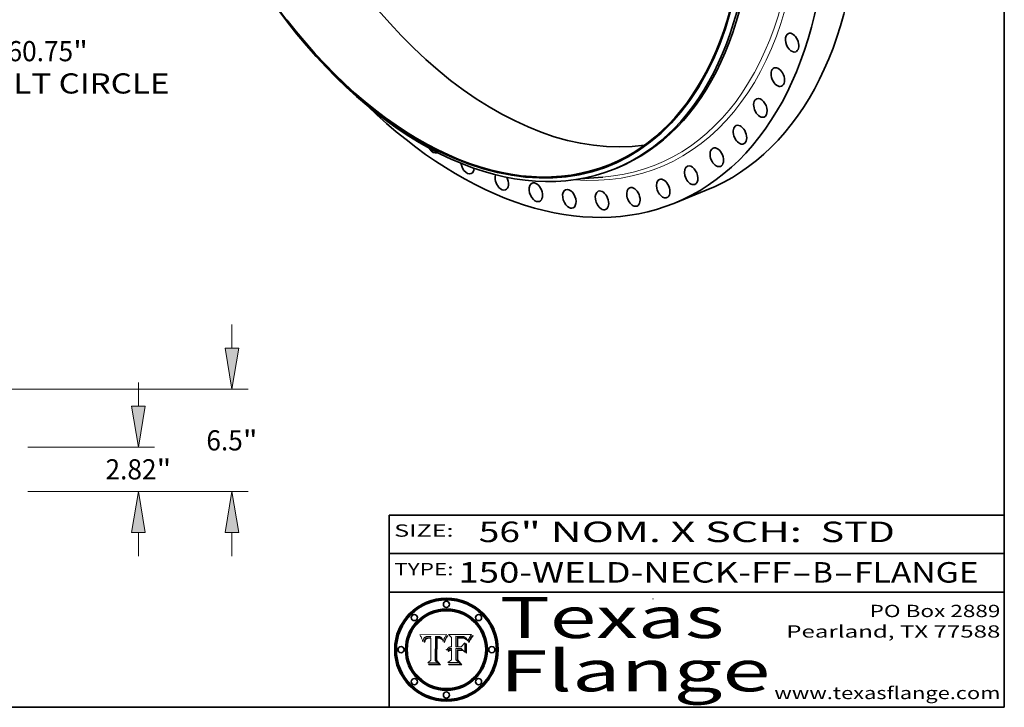
# Model space of a CAD drawing. Extents: x 0 to 10.8, y 0 to 8.2.
# Drawn here: x 5.9 to 10.8, y 0.2 to 3.6 of the extents above; entities that cross this region are included whole.
import ezdxf
from ezdxf.enums import TextEntityAlignment as Align

# ---------------------------------------------------------------- set-up
doc = ezdxf.new("R2010")
doc.units = 0
doc.header["$MEASUREMENT"] = 0
doc.layers.get('0').update_dxf_attribs({"lineweight": 13})
doc.layers.add('1', color=7, linetype='Continuous', lineweight=13)
doc.styles.get("Standard").update_dxf_attribs({"font": 'isocp.shx'})

# ---------------------------------------------------------------- blocks, each defined once
blk = doc.blocks.new('BLOCK1')
at = {"color": 7, "lineweight": 13, "ltscale": 0.03937}
for s, p, p2 in [('150-WELD-NECK-FF', (8.08831, 0.858248), (9.71117, 0.858248)), ('B', (9.814218, 0.858248), (9.914218, 0.858248)), ('FLANGE', (10.017266, 0.858248), (10.624886, 0.858248)), ('-', (9.712694, 0.858248), (9.812694, 0.858248)), ('-', (9.915742, 0.858248), (10.015742, 0.858248))]:
    blk.add_text(s, height=0.1, dxfattribs=at).set_placement(p, p2, align=Align.FIT)
blk = doc.blocks.new('BLOCK2')
at = {"color": 7, "lineweight": 13, "ltscale": 0.03937}
for s, p, p2 in [('56', (8.187119, 1.055967), (8.388644, 1.055967)), ('" NOM. X SCH: ', (8.390168, 1.055967), (9.809979, 1.055967)), (' STD', (9.811503, 1.055967), (10.216075, 1.055967))]:
    blk.add_text(s, height=0.1, dxfattribs=at).set_placement(p, p2, align=Align.FIT)
blk = doc.blocks.new('BLOCK3')
at = {"color": 7, "lineweight": 13, "ltscale": 0.03937}
for s, p, p2 in [('PO Box 2889', (10.093103, 0.689966), (10.730818, 0.689966)), ('Pearland, TX 77588', (9.686702, 0.589966), (10.730818, 0.589966)), ('www.texasflange.com', (9.628644, 0.289966), (10.730818, 0.289966))]:
    blk.add_text(s, height=0.06, dxfattribs=at).set_placement(p, p2, align=Align.FIT)
blk = doc.blocks.new('BLOCK4')
at = {"color": 7, "lineweight": 13, "ltscale": 0.03937}
for s, p, p2 in [('Texas', (8.289209, 0.587871), (9.383692, 0.587871)), ('Flange', (8.289209, 0.327871), (9.608945, 0.327871))]:
    blk.add_text(s, height=0.2, dxfattribs=at).set_placement(p, p2, align=Align.FIT)
blk = doc.blocks.new('BLOCK5')
at = {"color": 7, "lineweight": 5, "ltscale": 0.00324}
blk.add_line((8.029831, 0.605292), (7.900255, 0.604209), dxfattribs=at)
at = {"color": 7, "lineweight": 5, "ltscale": 0.000103}
blk.add_line((7.900255, 0.604209), (7.902151, 0.600546), dxfattribs=at)
at = {"color": 7, "lineweight": 5, "ltscale": 0.0001}
blk.add_line((7.902151, 0.600546), (7.903945, 0.596951), dxfattribs=at)
at = {"color": 7, "lineweight": 5, "ltscale": 9.8e-05}
blk.add_line((7.903945, 0.596951), (7.905638, 0.593424), dxfattribs=at)
at = {"color": 7, "lineweight": 5, "ltscale": 9.5e-05}
for p, q in [((7.905638, 0.593424), (7.907229, 0.589967)), ((7.913659, 0.573722), (7.915938, 0.570681))]:
    blk.add_line(p, q, dxfattribs=at)
at = {"color": 7, "lineweight": 5, "ltscale": 9.3e-05}
blk.add_line((7.907229, 0.589967), (7.908719, 0.58658), dxfattribs=at)
at = {"color": 7, "lineweight": 5, "ltscale": 9e-05}
blk.add_line((7.908719, 0.58658), (7.910106, 0.583262), dxfattribs=at)
at = {"color": 7, "lineweight": 5, "ltscale": 8.7e-05}
blk.add_line((7.910106, 0.583262), (7.911392, 0.580013), dxfattribs=at)
at = {"color": 7, "lineweight": 5, "ltscale": 8.5e-05}
blk.add_line((7.911392, 0.580013), (7.912577, 0.576833), dxfattribs=at)
at = {"color": 7, "lineweight": 5, "ltscale": 8.2e-05}
blk.add_line((7.912577, 0.576833), (7.913659, 0.573722), dxfattribs=at)
at = {"color": 7, "lineweight": 5, "ltscale": 5.9e-05}
for p, q in [((7.916418, 0.575775), (7.916824, 0.578087)), ((8.011163, 0.578771), (8.011871, 0.576531))]:
    blk.add_line(p, q, dxfattribs=at)
at = {"color": 7, "lineweight": 5, "ltscale": 5.5e-05}
for p, q in [((7.916824, 0.578087), (7.917339, 0.580242)), ((7.951177, 0.595142), (7.953361, 0.594908)), ((7.988236, 0.595943), (7.990431, 0.595799)), ((7.922543, 0.574013), (7.922096, 0.571866))]:
    blk.add_line(p, q, dxfattribs=at)
at = {"color": 7, "lineweight": 5, "ltscale": 5.2e-05}
for p, q in [((7.917339, 0.580242), (7.917966, 0.58224)), ((7.990431, 0.595799), (7.992506, 0.595562)), ((8.014802, 0.574562), (8.015467, 0.576534)), ((7.923073, 0.576006), (7.922543, 0.574013))]:
    blk.add_line(p, q, dxfattribs=at)
at = {"color": 7, "lineweight": 5, "ltscale": 5e-05}
for p, q in [((7.917966, 0.58224), (7.918703, 0.584081)), ((7.938912, 0.589269), (7.936934, 0.588921)), ((7.94287, 0.595557), (7.944881, 0.595532)), ((8.008726, 0.584579), (8.009591, 0.582795))]:
    blk.add_line(p, q, dxfattribs=at)
at = {"color": 7, "lineweight": 5, "ltscale": 4.7e-05}
for p, q in [((7.918703, 0.584081), (7.919549, 0.585767)), ((7.936934, 0.588921), (7.935095, 0.588473)), ((7.994457, 0.595229), (7.996287, 0.5948)), ((8.007806, 0.586212), (8.008726, 0.584579)), ((8.01683, 0.580272), (8.017528, 0.582038))]:
    blk.add_line(p, q, dxfattribs=at)
at = {"color": 7, "lineweight": 5, "ltscale": 4.5e-05}
for p, q in [((7.919549, 0.585767), (7.920506, 0.587294)), ((7.935095, 0.588473), (7.933397, 0.587925)), ((7.937799, 0.586203), (7.939577, 0.586511)), ((7.996287, 0.5948), (7.997995, 0.594276)), ((7.92513, 0.573132), (7.925573, 0.574872))]:
    blk.add_line(p, q, dxfattribs=at)
at = {"color": 7, "lineweight": 5, "ltscale": 4.3e-05}
for p, q in [((7.920506, 0.587294), (7.921574, 0.588665)), ((7.92516, 0.581064), (7.924381, 0.579533)), ((7.997995, 0.594276), (7.99958, 0.593658)), ((8.018954, 0.58536), (8.019684, 0.586917))]:
    blk.add_line(p, q, dxfattribs=at)
at = {"color": 7, "lineweight": 5, "ltscale": 4.2e-05}
for p, q in [((7.921574, 0.588665), (7.922751, 0.58988)), ((7.922751, 0.58988), (7.924063, 0.590958)), ((7.925573, 0.574872), (7.926092, 0.57648)), ((7.933397, 0.587925), (7.931839, 0.587279)), ((7.936151, 0.585809), (7.937799, 0.586203)), ((8.00581, 0.589025), (8.006836, 0.587694)), ((8.019684, 0.586917), (8.020426, 0.588405))]:
    blk.add_line(p, q, dxfattribs=at)
at = {"color": 7, "lineweight": 5, "ltscale": 4.8e-05}
for p, q in [((7.923684, 0.577847), (7.923073, 0.576006)), ((7.927152, 0.592775), (7.92893, 0.593513)), ((7.939577, 0.586511), (7.941484, 0.58673)), ((7.924766, 0.571259), (7.92513, 0.573132))]:
    blk.add_line(p, q, dxfattribs=at)
at = {"color": 7, "lineweight": 5, "ltscale": 4.6e-05}
for p, q in [((7.924381, 0.579533), (7.923684, 0.577847)), ((7.92553, 0.591923), (7.927152, 0.592775)), ((8.017528, 0.582038), (8.018235, 0.583734))]:
    blk.add_line(p, q, dxfattribs=at)
at = {"color": 7, "lineweight": 5, "ltscale": 4.4e-05}
for p, q in [((7.924063, 0.590958), (7.92553, 0.591923)), ((8.006836, 0.587694), (8.007806, 0.586212)), ((8.018235, 0.583734), (8.018954, 0.58536)), ((8.029019, 0.60375), (8.029831, 0.605292))]:
    blk.add_line(p, q, dxfattribs=at)
at = {"color": 7, "lineweight": 5, "ltscale": 4.1e-05}
for p, q in [((7.926023, 0.582444), (7.92516, 0.581064)), ((7.99958, 0.593658), (8.001043, 0.592944))]:
    blk.add_line(p, q, dxfattribs=at)
at = {"color": 7, "lineweight": 5, "ltscale": 3.9e-05}
for p, q in [((7.926968, 0.58367), (7.926023, 0.582444)), ((8.001043, 0.592944), (8.002384, 0.592136))]:
    blk.add_line(p, q, dxfattribs=at)
at = {"color": 7, "lineweight": 5, "ltscale": 7.7e-05}
blk.add_line((7.926092, 0.57648), (7.92736, 0.579297), dxfattribs=at)
at = {"color": 7, "lineweight": 5, "ltscale": 7.4e-05}
blk.add_line((7.929138, 0.585687), (7.926968, 0.58367), dxfattribs=at)
at = {"color": 7, "lineweight": 5, "ltscale": 6.9e-05}
for p, q in [((7.92736, 0.579297), (7.928935, 0.581582)), ((7.930843, 0.583356), (7.93324, 0.584759))]:
    blk.add_line(p, q, dxfattribs=at)
at = {"color": 7, "lineweight": 5, "ltscale": 5.1e-05}
for p, q in [((7.92893, 0.593513), (7.930864, 0.594138)), ((7.941484, 0.58673), (7.943519, 0.58686)), ((7.944881, 0.595532), (7.946936, 0.595454)), ((8.015467, 0.576534), (8.016143, 0.578438)), ((7.924478, 0.569252), (7.924766, 0.571259))]:
    blk.add_line(p, q, dxfattribs=at)
at = {"color": 7, "lineweight": 5, "ltscale": 6.5e-05}
blk.add_line((7.928935, 0.581582), (7.930843, 0.583356), dxfattribs=at)
at = {"color": 7, "lineweight": 5, "ltscale": 3.8e-05}
for p, q in [((7.930418, 0.586532), (7.929138, 0.585687)), ((7.93324, 0.584759), (7.93463, 0.585327)), ((8.002384, 0.592136), (8.003601, 0.591231)), ((8.003601, 0.591231), (8.004733, 0.590204))]:
    blk.add_line(p, q, dxfattribs=at)
at = {"color": 7, "lineweight": 5, "ltscale": 4e-05}
for p, q in [((7.931839, 0.587279), (7.930418, 0.586532)), ((7.93463, 0.585327), (7.936151, 0.585809)), ((8.004733, 0.590204), (8.00581, 0.589025)), ((8.020426, 0.588405), (8.021177, 0.589826))]:
    blk.add_line(p, q, dxfattribs=at)
at = {"color": 7, "lineweight": 5, "ltscale": 5.4e-05}
for p, q in [((7.930864, 0.594138), (7.932953, 0.594648)), ((7.943519, 0.58686), (7.945682, 0.586905)), ((7.949034, 0.595323), (7.951177, 0.595142)), ((7.924266, 0.567111), (7.924478, 0.569252)), ((8.014147, 0.572519), (8.014802, 0.574562))]:
    blk.add_line(p, q, dxfattribs=at)
at = {"color": 7, "lineweight": 5, "ltscale": 5.7e-05}
for p, q in [((7.932953, 0.594648), (7.9352, 0.595046)), ((7.943286, 0.589667), (7.941029, 0.589518)), ((8.012525, 0.574142), (8.014147, 0.572519))]:
    blk.add_line(p, q, dxfattribs=at)
at = {"color": 7, "lineweight": 5, "ltscale": 6e-05}
for p, q in [((7.9352, 0.595046), (7.9376, 0.595331)), ((7.945682, 0.589716), (7.943286, 0.589667))]:
    blk.add_line(p, q, dxfattribs=at)
at = {"color": 7, "lineweight": 5, "ltscale": 6.4e-05}
blk.add_line((7.9376, 0.595331), (7.940158, 0.5955), dxfattribs=at)
at = {"color": 7, "lineweight": 5, "ltscale": 5.3e-05}
for p, q in [((7.941029, 0.589518), (7.938912, 0.589269)), ((7.946936, 0.595454), (7.949034, 0.595323)), ((8.009591, 0.582795), (8.010404, 0.580859))]:
    blk.add_line(p, q, dxfattribs=at)
at = {"color": 7, "lineweight": 5, "ltscale": 6.8e-05}
blk.add_line((7.940158, 0.5955), (7.94287, 0.595557), dxfattribs=at)
at = {"color": 7, "lineweight": 5, "ltscale": 0.000162}
blk.add_line((7.952171, 0.589608), (7.945682, 0.589716), dxfattribs=at)
at = {"color": 7, "lineweight": 5, "ltscale": 0.000192}
blk.add_line((7.945682, 0.586905), (7.953361, 0.586796), dxfattribs=at)
at = {"color": 7, "lineweight": 5, "ltscale": 0.000136}
blk.add_line((7.953361, 0.594908), (7.952171, 0.589608), dxfattribs=at)
at = {"color": 7, "lineweight": 5, "ltscale": 0.00269}
blk.add_line((7.953361, 0.586796), (7.953361, 0.479178), dxfattribs=at)
at = {"color": 7, "lineweight": 5, "ltscale": 0.002931}
blk.add_line((7.974885, 0.478313), (7.976183, 0.595557), dxfattribs=at)
at = {"color": 7, "lineweight": 5, "ltscale": 4.9e-05}
for p, q in [((7.976183, 0.595557), (7.97813, 0.595713)), ((7.97813, 0.595713), (7.980077, 0.595835)), ((7.980077, 0.595835), (7.982024, 0.59592)), ((7.982024, 0.59592), (7.983971, 0.595973)), ((7.983971, 0.595973), (7.985918, 0.595991)), ((7.992506, 0.595562), (7.994457, 0.595229)), ((8.016143, 0.578438), (8.01683, 0.580272))]:
    blk.add_line(p, q, dxfattribs=at)
at = {"color": 7, "lineweight": 5, "ltscale": 5.8e-05}
for p, q in [((7.985918, 0.595991), (7.988236, 0.595943)), ((7.922096, 0.571866), (7.921734, 0.569565))]:
    blk.add_line(p, q, dxfattribs=at)
at = {"color": 7, "lineweight": 5, "ltscale": 5.6e-05}
blk.add_line((8.010404, 0.580859), (8.011163, 0.578771), dxfattribs=at)
at = {"color": 7, "lineweight": 5, "ltscale": 6.2e-05}
for p, q in [((8.011871, 0.576531), (8.012525, 0.574142)), ((7.916123, 0.573306), (7.916418, 0.575775)), ((7.921734, 0.569565), (7.921454, 0.567111))]:
    blk.add_line(p, q, dxfattribs=at)
at = {"color": 7, "lineweight": 5, "ltscale": 0.0004}
blk.add_line((8.021177, 0.589826), (8.029019, 0.60375), dxfattribs=at)
at = {"color": 7, "lineweight": 5, "ltscale": 6.6e-05}
blk.add_line((7.915938, 0.570681), (7.916123, 0.573306), dxfattribs=at)
at = {"color": 7, "lineweight": 5, "ltscale": 7e-05}
blk.add_line((7.921454, 0.567111), (7.924266, 0.567111), dxfattribs=at)
at = {"color": 7, "lineweight": 5, "ltscale": 0.000493}
blk.add_line((7.953361, 0.479178), (7.93822, 0.466523), dxfattribs=at)
at = {"color": 7, "lineweight": 5, "ltscale": 0.001236}
blk.add_line((7.93822, 0.466523), (7.987647, 0.466523), dxfattribs=at)
at = {"color": 7, "lineweight": 5, "ltscale": 0.000434}
blk.add_line((7.987647, 0.466523), (7.974885, 0.478313), dxfattribs=at)
blk = doc.blocks.new('BLOCK6')
at = {"color": 7, "lineweight": 5, "ltscale": 0.000505}
blk.add_line((8.03978, 0.605292), (8.054382, 0.591339), dxfattribs=at)
at = {"color": 7, "lineweight": 5, "ltscale": 0.002807}
blk.add_line((8.152051, 0.605292), (8.03978, 0.605292), dxfattribs=at)
at = {"color": 7, "lineweight": 5, "ltscale": 0.001141}
blk.add_line((8.054382, 0.591339), (8.054382, 0.545696), dxfattribs=at)
at = {"color": 7, "lineweight": 5, "ltscale": 0.001265}
blk.add_line((8.076014, 0.545696), (8.076014, 0.596315), dxfattribs=at)
at = {"color": 7, "lineweight": 5, "ltscale": 0.0001}
blk.add_line((8.076014, 0.596315), (8.080016, 0.596207), dxfattribs=at)
at = {"color": 7, "lineweight": 5, "ltscale": 0.000262}
blk.add_line((8.080016, 0.596207), (8.090507, 0.596099), dxfattribs=at)
at = {"color": 7, "lineweight": 5, "ltscale": 7.8e-05}
for p, q in [((8.085749, 0.590474), (8.082612, 0.590366)), ((8.117954, 0.587933), (8.115029, 0.588965))]:
    blk.add_line(p, q, dxfattribs=at)
at = {"color": 7, "lineweight": 5, "ltscale": 0.001117}
blk.add_line((8.082612, 0.590366), (8.082612, 0.545696), dxfattribs=at)
at = {"color": 7, "lineweight": 5, "ltscale": 6.7e-05}
for p, q in [((8.085316, 0.587445), (8.087994, 0.58764)), ((8.120915, 0.584246), (8.123219, 0.582873)), ((8.036938, 0.537626), (8.03538, 0.535451)), ((8.043013, 0.542615), (8.040755, 0.541208))]:
    blk.add_line(p, q, dxfattribs=at)
at = {"color": 7, "lineweight": 5, "ltscale": 0.001044}
blk.add_line((8.085316, 0.545696), (8.085316, 0.587445), dxfattribs=at)
at = {"color": 7, "lineweight": 5, "ltscale": 6.8e-05}
for p, q in [((8.088465, 0.590591), (8.085749, 0.590474)), ((8.122807, 0.58518), (8.120546, 0.586671))]:
    blk.add_line(p, q, dxfattribs=at)
at = {"color": 7, "lineweight": 5, "ltscale": 6.3e-05}
for p, q in [((8.087994, 0.58764), (8.090491, 0.587792)), ((8.09689, 0.587987), (8.099417, 0.587969)), ((8.126338, 0.581511), (8.124737, 0.583461)), ((8.127607, 0.579333), (8.126338, 0.581511))]:
    blk.add_line(p, q, dxfattribs=at)
at = {"color": 7, "lineweight": 5, "ltscale": 7e-05}
for p, q in [((8.091251, 0.590682), (8.088465, 0.590591)), ((8.130044, 0.580736), (8.131463, 0.578313))]:
    blk.add_line(p, q, dxfattribs=at)
at = {"color": 7, "lineweight": 5, "ltscale": 5.8e-05}
for p, q in [((8.090491, 0.587792), (8.092805, 0.5879)), ((8.110827, 0.595125), (8.113085, 0.594648)), ((8.134311, 0.572844), (8.135177, 0.575007))]:
    blk.add_line(p, q, dxfattribs=at)
at = {"color": 7, "lineweight": 5, "ltscale": 0.000154}
blk.add_line((8.090507, 0.596099), (8.096672, 0.596207), dxfattribs=at)
at = {"color": 7, "lineweight": 5, "ltscale": 7.1e-05}
for p, q in [((8.094107, 0.590747), (8.091251, 0.590682)), ((8.102909, 0.596033), (8.10574, 0.595817)), ((8.113329, 0.586844), (8.116087, 0.586202)), ((8.140617, 0.587735), (8.14189, 0.590261))]:
    blk.add_line(p, q, dxfattribs=at)
at = {"color": 7, "lineweight": 5, "ltscale": 5.3e-05}
for p, q in [((8.092805, 0.5879), (8.094938, 0.587964)), ((8.104068, 0.587826), (8.106191, 0.5877)), ((8.124398, 0.58835), (8.125804, 0.586758)), ((8.136889, 0.57926), (8.137697, 0.581201))]:
    blk.add_line(p, q, dxfattribs=at)
at = {"color": 7, "lineweight": 5, "ltscale": 7.3e-05}
blk.add_line((8.097032, 0.590786), (8.094107, 0.590747), dxfattribs=at)
at = {"color": 7, "lineweight": 5, "ltscale": 4.9e-05}
for p, q in [((8.094938, 0.587964), (8.09689, 0.587987)), ((8.122994, 0.589734), (8.124398, 0.58835)), ((8.137697, 0.581201), (8.138474, 0.583019)), ((8.148372, 0.600311), (8.149522, 0.601895)), ((8.038381, 0.532799), (8.04004, 0.533868)), ((8.047222, 0.536498), (8.049152, 0.536744)), ((8.052347, 0.531458), (8.050394, 0.531249))]:
    blk.add_line(p, q, dxfattribs=at)
at = {"color": 7, "lineweight": 5, "ltscale": 8e-05}
for p, q in [((8.096672, 0.596207), (8.099887, 0.596163)), ((8.054382, 0.545696), (8.051189, 0.545309))]:
    blk.add_line(p, q, dxfattribs=at)
at = {"color": 7, "lineweight": 5, "ltscale": 7.5e-05}
for p, q in [((8.100026, 0.590798), (8.097032, 0.590786)), ((8.131463, 0.578313), (8.132887, 0.575682))]:
    blk.add_line(p, q, dxfattribs=at)
at = {"color": 7, "lineweight": 5, "ltscale": 6e-05}
blk.add_line((8.099417, 0.587969), (8.101811, 0.587915), dxfattribs=at)
at = {"color": 7, "lineweight": 5, "ltscale": 7.6e-05}
for p, q in [((8.099887, 0.596163), (8.102909, 0.596033)), ((8.051189, 0.545309), (8.048231, 0.544665))]:
    blk.add_line(p, q, dxfattribs=at)
at = {"color": 7, "lineweight": 5, "ltscale": 0.000106}
blk.add_line((8.104273, 0.590684), (8.100026, 0.590798), dxfattribs=at)
at = {"color": 7, "lineweight": 5, "ltscale": 5.6e-05}
for p, q in [((8.101811, 0.587915), (8.104068, 0.587826)), ((8.136049, 0.577196), (8.136889, 0.57926))]:
    blk.add_line(p, q, dxfattribs=at)
at = {"color": 7, "lineweight": 5, "ltscale": 9.8e-05}
blk.add_line((8.108189, 0.59034), (8.104273, 0.590684), dxfattribs=at)
at = {"color": 7, "lineweight": 5, "ltscale": 6.6e-05}
for p, q in [((8.10574, 0.595817), (8.108379, 0.595514)), ((8.118538, 0.585356), (8.120915, 0.584246)), ((8.128628, 0.582951), (8.130044, 0.580736)), ((8.03873, 0.539544), (8.036938, 0.537626)), ((8.040755, 0.541208), (8.03873, 0.539544))]:
    blk.add_line(p, q, dxfattribs=at)
at = {"color": 7, "lineweight": 5, "ltscale": 5e-05}
for p, q in [((8.106191, 0.5877), (8.108179, 0.58754)), ((8.11515, 0.594086), (8.117024, 0.593438)), ((8.049152, 0.536744), (8.051138, 0.536826))]:
    blk.add_line(p, q, dxfattribs=at)
at = {"color": 7, "lineweight": 5, "ltscale": 4.7e-05}
for p, q in [((8.108179, 0.58754), (8.110031, 0.587343)), ((8.032967, 0.530337), (8.033725, 0.528606))]:
    blk.add_line(p, q, dxfattribs=at)
at = {"color": 7, "lineweight": 5, "ltscale": 9.1e-05}
blk.add_line((8.111775, 0.589767), (8.108189, 0.59034), dxfattribs=at)
at = {"color": 7, "lineweight": 5, "ltscale": 6.2e-05}
blk.add_line((8.108379, 0.595514), (8.110827, 0.595125), dxfattribs=at)
at = {"color": 7, "lineweight": 5, "ltscale": 4.3e-05}
for p, q in [((8.110031, 0.587343), (8.111747, 0.587112)), ((8.118707, 0.592701), (8.120198, 0.591881)), ((8.120198, 0.591881), (8.121594, 0.59091)), ((8.13922, 0.584714), (8.139935, 0.586286))]:
    blk.add_line(p, q, dxfattribs=at)
at = {"color": 7, "lineweight": 5, "ltscale": 4e-05}
for p, q in [((8.111747, 0.587112), (8.113329, 0.586844)), ((8.139935, 0.586286), (8.140617, 0.587735)), ((8.049571, 0.528042), (8.051134, 0.528356)), ((8.051134, 0.528356), (8.052737, 0.528543)), ((8.052773, 0.536748), (8.054382, 0.53661)), ((8.045129, 0.526349), (8.046567, 0.527039)), ((8.046567, 0.527039), (8.048048, 0.527603)), ((8.048048, 0.527603), (8.049571, 0.528042))]:
    blk.add_line(p, q, dxfattribs=at)
at = {"color": 7, "lineweight": 5, "ltscale": 8.4e-05}
blk.add_line((8.115029, 0.588965), (8.111775, 0.589767), dxfattribs=at)
at = {"color": 7, "lineweight": 5, "ltscale": 5.4e-05}
for p, q in [((8.113085, 0.594648), (8.11515, 0.594086)), ((8.150747, 0.603555), (8.152051, 0.605292)), ((8.033725, 0.528606), (8.035222, 0.530168))]:
    blk.add_line(p, q, dxfattribs=at)
at = {"color": 7, "lineweight": 5, "ltscale": 6.5e-05}
for p, q in [((8.116087, 0.586202), (8.118538, 0.585356)), ((8.124737, 0.583461), (8.122807, 0.58518))]:
    blk.add_line(p, q, dxfattribs=at)
at = {"color": 7, "lineweight": 5, "ltscale": 4.6e-05}
for p, q in [((8.117024, 0.593438), (8.118707, 0.592701)), ((8.121594, 0.59091), (8.122994, 0.589734)), ((8.138474, 0.583019), (8.13922, 0.584714)), ((8.1473, 0.598802), (8.148372, 0.600311)), ((8.048522, 0.530904), (8.046733, 0.53042)), ((8.039021, 0.52592), (8.037725, 0.524604))]:
    blk.add_line(p, q, dxfattribs=at)
at = {"color": 7, "lineweight": 5, "ltscale": 7.2e-05}
for p, q in [((8.120546, 0.586671), (8.117954, 0.587933)), ((8.125449, 0.581235), (8.127607, 0.579333)), ((8.034058, 0.533022), (8.032967, 0.530337)), ((8.048231, 0.544665), (8.045504, 0.543768))]:
    blk.add_line(p, q, dxfattribs=at)
at = {"color": 7, "lineweight": 5, "ltscale": 6.9e-05}
for p, q in [((8.123219, 0.582873), (8.125449, 0.581235)), ((8.143089, 0.592394), (8.144543, 0.594729)), ((8.03538, 0.535451), (8.034058, 0.533022)), ((8.045504, 0.543768), (8.043013, 0.542615))]:
    blk.add_line(p, q, dxfattribs=at)
at = {"color": 7, "lineweight": 5, "ltscale": 5.7e-05}
blk.add_line((8.125804, 0.586758), (8.127215, 0.584958), dxfattribs=at)
at = {"color": 7, "lineweight": 5, "ltscale": 6.1e-05}
for p, q in [((8.127215, 0.584958), (8.128628, 0.582951)), ((8.14189, 0.590261), (8.143089, 0.592394))]:
    blk.add_line(p, q, dxfattribs=at)
at = {"color": 7, "lineweight": 5, "ltscale": 5.9e-05}
blk.add_line((8.135177, 0.575007), (8.136049, 0.577196), dxfattribs=at)
at = {"color": 7, "lineweight": 5, "ltscale": 3.8e-05}
blk.add_line((8.144543, 0.594729), (8.145386, 0.596012), dxfattribs=at)
at = {"color": 7, "lineweight": 5, "ltscale": 4.1e-05}
for p, q in [((8.145386, 0.596012), (8.146304, 0.597369)), ((8.051138, 0.536826), (8.052773, 0.536748)), ((8.052737, 0.528543), (8.054382, 0.528606)), ((8.042372, 0.524592), (8.04373, 0.525533)), ((8.04373, 0.525533), (8.045129, 0.526349))]:
    blk.add_line(p, q, dxfattribs=at)
at = {"color": 7, "lineweight": 5, "ltscale": 4.4e-05}
for p, q in [((8.146304, 0.597369), (8.1473, 0.598802)), ((8.03978, 0.522333), (8.041057, 0.523526))]:
    blk.add_line(p, q, dxfattribs=at)
at = {"color": 7, "lineweight": 5, "ltscale": 5.2e-05}
for p, q in [((8.149522, 0.601895), (8.150747, 0.603555)), ((8.035222, 0.530168), (8.036774, 0.531566))]:
    blk.add_line(p, q, dxfattribs=at)
at = {"color": 7, "lineweight": 5, "ltscale": 5.1e-05}
for p, q in [((8.036774, 0.531566), (8.038381, 0.532799)), ((8.054382, 0.531527), (8.052347, 0.531458))]:
    blk.add_line(p, q, dxfattribs=at)
at = {"color": 7, "lineweight": 5, "ltscale": 4.8e-05}
for p, q in [((8.04004, 0.533868), (8.041754, 0.534771)), ((8.041754, 0.534771), (8.043522, 0.535512)), ((8.043522, 0.535512), (8.045345, 0.536087)), ((8.045345, 0.536087), (8.047222, 0.536498)), ((8.050394, 0.531249), (8.048522, 0.530904))]:
    blk.add_line(p, q, dxfattribs=at)
at = {"color": 7, "lineweight": 5, "ltscale": 4.5e-05}
for p, q in [((8.043403, 0.529035), (8.041859, 0.528135)), ((8.045027, 0.529796), (8.043403, 0.529035)), ((8.046733, 0.53042), (8.045027, 0.529796)), ((8.0404, 0.527097), (8.039021, 0.52592)), ((8.041859, 0.528135), (8.0404, 0.527097))]:
    blk.add_line(p, q, dxfattribs=at)
at = {"color": 7, "lineweight": 5, "ltscale": 0.000127}
blk.add_line((8.054382, 0.53661), (8.054382, 0.531527), dxfattribs=at)
at = {"color": 7, "lineweight": 5, "ltscale": 0.001163}
blk.add_line((8.054382, 0.528606), (8.054382, 0.482097), dxfattribs=at)
at = {"color": 7, "lineweight": 5, "ltscale": 0.000165}
blk.add_line((8.082612, 0.545696), (8.076014, 0.545696), dxfattribs=at)
at = {"color": 7, "lineweight": 5, "ltscale": 0.001363}
blk.add_line((8.076014, 0.482097), (8.076014, 0.53661), dxfattribs=at)
at = {"color": 7, "lineweight": 5, "ltscale": 0.000619}
blk.add_line((8.076014, 0.53661), (8.100782, 0.53661), dxfattribs=at)
at = {"color": 7, "lineweight": 5, "ltscale": 0.000408}
blk.add_line((8.101647, 0.545696), (8.085316, 0.545696), dxfattribs=at)
at = {"color": 7, "lineweight": 5, "ltscale": 0.000639}
blk.add_line((8.100782, 0.53661), (8.118953, 0.518655), dxfattribs=at)
at = {"color": 7, "lineweight": 5, "ltscale": 0.000629}
blk.add_line((8.118953, 0.563975), (8.101647, 0.545696), dxfattribs=at)
at = {"color": 7, "lineweight": 5, "ltscale": 0.001133}
blk.add_line((8.118953, 0.518655), (8.118953, 0.563975), dxfattribs=at)
at = {"color": 7, "lineweight": 5, "ltscale": 7.9e-05}
blk.add_line((8.132887, 0.575682), (8.134311, 0.572844), dxfattribs=at)
at = {"color": 7, "lineweight": 5, "ltscale": 0.000564}
blk.add_line((8.054382, 0.482097), (8.036753, 0.468038), dxfattribs=at)
at = {"color": 7, "lineweight": 5, "ltscale": 7.7e-05}
blk.add_line((8.037725, 0.524604), (8.03978, 0.522333), dxfattribs=at)
at = {"color": 7, "lineweight": 5, "ltscale": 4.2e-05}
blk.add_line((8.041057, 0.523526), (8.042372, 0.524592), dxfattribs=at)
at = {"color": 7, "lineweight": 5, "ltscale": 0.000493}
blk.add_line((8.089859, 0.468038), (8.076014, 0.482097), dxfattribs=at)
at = {"color": 7, "lineweight": 5, "ltscale": 0.001328}
blk.add_line((8.036753, 0.468038), (8.089859, 0.468038), dxfattribs=at)
blk = doc.blocks.new('BLOCK10')
at = {"color": 7, "lineweight": 13, "ltscale": 0.03937}
for s, p, p2 in [('60.75', (31.239742, -26.190637), (35.407986, -26.190637)), ('"', (35.407986, -26.190637), (36.348096, -26.190637)), ('BOLT CIRCLE', (28.655299, -28.241784), (41.526835, -28.241784))]:
    blk.add_text(s, height=1.281966, dxfattribs=at).set_placement(p, p2, align=Align.FIT)
blk = doc.blocks.new('BLOCK18')
at = {"color": 7, "lineweight": 13, "ltscale": 0.03937}
for p, q in [((39.553965, 5.424919), (39.553965, 6.922292)), ((32.525572, 2.82), (40.579536, 2.82)), ((32.525572, 0), (40.579536, 0)), ((39.553965, -4.102292), (39.553965, -2.604919))]:
    blk.add_line(p, q, dxfattribs=at)
for points in [[(39.119813, 5.424919), (39.553965, 2.82), (39.988117, 5.424919)], [(39.988117, -2.604919), (39.553965, 0), (39.119813, -2.604919)]]:
    blk.add_lwpolyline(points, close=True, dxfattribs=at)
for points in [[(39.119813, 5.424919), (39.553965, 2.82), (39.119813, 5.424919), (39.988117, 5.424919)], [(39.988117, -2.604919), (39.553965, 0), (39.988117, -2.604919), (39.119813, -2.604919)]]:
    blk.add_solid(points, dxfattribs=at)
for s, p, p2 in [('2.82', (37.462927, 0.769017), (40.704894, 0.769017)), ('"', (40.704894, 0.769017), (41.644998, 0.769017))]:
    blk.add_text(s, height=1.281966, dxfattribs=at).set_placement(p, p2, align=Align.FIT)
blk = doc.blocks.new('BLOCK19')
at = {"color": 7, "lineweight": 13, "ltscale": 0.03937}
for p, q in [((45.495461, 9.104919), (45.495461, 10.602292)), ((28.773073, 6.5), (46.521035, 6.5)), ((32.525572, 0), (46.521035, 0)), ((45.495461, -4.102292), (45.495461, -2.604919))]:
    blk.add_line(p, q, dxfattribs=at)
for points in [[(45.061309, 9.104919), (45.495461, 6.5), (45.929613, 9.104919)], [(45.929613, -2.604919), (45.495461, 0), (45.061309, -2.604919)]]:
    blk.add_lwpolyline(points, close=True, dxfattribs=at)
for points in [[(45.061309, 9.104919), (45.495461, 6.5), (45.061309, 9.104919), (45.929613, 9.104919)], [(45.929613, -2.604919), (45.495461, 0), (45.929613, -2.604919), (45.061309, -2.604919)]]:
    blk.add_solid(points, dxfattribs=at)
for s, p, p2 in [('6.5', (43.867562, 2.609017), (46.183255, 2.609017)), ('"', (46.183255, 2.609017), (47.12336, 2.609017))]:
    blk.add_text(s, height=1.281966, dxfattribs=at).set_placement(p, p2, align=Align.FIT)

msp = doc.modelspace()

# ---------------------------------------------------------------- linework, layer by layer
at = {"color": 7, "lineweight": 35, "ltscale": 0.002767}
msp.add_line((8.682256, 2.828135), (8.792625, 2.836583), dxfattribs=at)
at = {"color": 7, "lineweight": 35, "ltscale": 0.000357}
msp.add_line((8.847228, 2.875437), (8.86047, 2.880779), dxfattribs=at)
at = {"color": 7, "lineweight": 35, "ltscale": 0.004261}
msp.add_line((9.138891, 2.708305), (9.296971, 2.772078), dxfattribs=at)
at = {"color": 7, "lineweight": 13, "ltscale": 0.03937}
for points in [[(8.029831, 0.605292), (8.029019, 0.60375), (8.021177, 0.589826), (8.020426, 0.588405), (8.019684, 0.586917), (8.018954, 0.58536), (8.018235, 0.583734), (8.017528, 0.582038), (8.01683, 0.580272), (8.016143, 0.578438), (8.015467, 0.576534), (8.014802, 0.574562), (8.014147, 0.572519), (8.012525, 0.574142), (8.011871, 0.576531), (8.011163, 0.578771), (8.010404, 0.580859), (8.009591, 0.582795), (8.008726, 0.584579), (8.007806, 0.586212), (8.006836, 0.587694), (8.00581, 0.589025), (8.004733, 0.590204), (8.003601, 0.591231), (8.002384, 0.592136), (8.001043, 0.592944), (7.99958, 0.593658), (7.997995, 0.594276), (7.996287, 0.5948), (7.994457, 0.595229), (7.992506, 0.595562), (7.990431, 0.595799), (7.988236, 0.595943), (7.985918, 0.595991), (7.983971, 0.595973), (7.982024, 0.59592), (7.980077, 0.595835), (7.97813, 0.595713), (7.976183, 0.595557), (7.974885, 0.478313), (7.987647, 0.466523), (7.93822, 0.466523), (7.953361, 0.479178), (7.953361, 0.586796), (7.945682, 0.586905), (7.943519, 0.58686), (7.941484, 0.58673), (7.939577, 0.586511), (7.937799, 0.586203), (7.936151, 0.585809), (7.93463, 0.585327), (7.93324, 0.584759), (7.930843, 0.583356), (7.928935, 0.581582), (7.92736, 0.579297), (7.926092, 0.57648), (7.925573, 0.574872), (7.92513, 0.573132), (7.924766, 0.571259), (7.924478, 0.569252), (7.924266, 0.567111), (7.921454, 0.567111), (7.921734, 0.569565), (7.922096, 0.571866), (7.922543, 0.574013), (7.923073, 0.576006), (7.923684, 0.577847), (7.924381, 0.579533), (7.92516, 0.581064), (7.926023, 0.582444), (7.926968, 0.58367), (7.929138, 0.585687), (7.930418, 0.586532), (7.931839, 0.587279), (7.933397, 0.587925), (7.935095, 0.588473), (7.936934, 0.588921), (7.938912, 0.589269), (7.941029, 0.589518), (7.943286, 0.589667), (7.945682, 0.589716), (7.952171, 0.589608), (7.953361, 0.594908), (7.951177, 0.595142), (7.949034, 0.595323), (7.946936, 0.595454), (7.944881, 0.595532), (7.94287, 0.595557), (7.940158, 0.5955), (7.9376, 0.595331), (7.9352, 0.595046), (7.932953, 0.594648), (7.930864, 0.594138), (7.92893, 0.593513), (7.927152, 0.592775), (7.92553, 0.591923), (7.924063, 0.590958), (7.922751, 0.58988), (7.921574, 0.588665), (7.920506, 0.587294), (7.919549, 0.585767), (7.918703, 0.584081), (7.917966, 0.58224), (7.917339, 0.580242), (7.916824, 0.578087), (7.916418, 0.575775), (7.916123, 0.573306), (7.915938, 0.570681), (7.913659, 0.573722), (7.912577, 0.576833), (7.911392, 0.580013), (7.910106, 0.583262), (7.908719, 0.58658), (7.907229, 0.589967), (7.905638, 0.593424), (7.903945, 0.596951), (7.902151, 0.600546), (7.900255, 0.604209)], [(8.007766, 0.581604), (8.006072, 0.582632), (8.004322, 0.583551), (8.002516, 0.584363), (8.000652, 0.585066), (7.998734, 0.58566), (7.996758, 0.586148), (7.994728, 0.586526), (7.992641, 0.586796), (7.990496, 0.586959), (7.988297, 0.587013), (7.986785, 0.586983), (7.985234, 0.586896), (7.983644, 0.586751), (7.983538, 0.477987), (8.000735, 0.457653), (7.945466, 0.457653), (7.942978, 0.460574), (7.994786, 0.460574), (7.980293, 0.477123), (7.980293, 0.589826), (7.986134, 0.589934), (7.988171, 0.589916), (7.990086, 0.589866), (7.991879, 0.589782), (7.993549, 0.589665), (7.995098, 0.589514), (7.997828, 0.589112), (8.000069, 0.588575), (8.001862, 0.587888), (8.003455, 0.586953), (8.004886, 0.585755), (8.006157, 0.584294), (8.007269, 0.582567)], [(8.036644, 0.598478), (8.035144, 0.596448), (8.033629, 0.594168), (8.032099, 0.591638), (8.030552, 0.588855), (8.028992, 0.585822), (8.027416, 0.582539), (8.025824, 0.579005), (8.024219, 0.575219), (8.022597, 0.571182), (8.020961, 0.566895), (8.018149, 0.567869), (8.020069, 0.573183), (8.021652, 0.577253), (8.023227, 0.581049), (8.024791, 0.584573), (8.026342, 0.587825), (8.027884, 0.590802), (8.029413, 0.593508), (8.030933, 0.595943), (8.032442, 0.598104), (8.03394, 0.599991)], [(8.03978, 0.605292), (8.152051, 0.605292), (8.150747, 0.603555), (8.149522, 0.601895), (8.148372, 0.600311), (8.1473, 0.598802), (8.146304, 0.597369), (8.145386, 0.596012), (8.144543, 0.594729), (8.143089, 0.592394), (8.14189, 0.590261), (8.140617, 0.587735), (8.139935, 0.586286), (8.13922, 0.584714), (8.138474, 0.583019), (8.137697, 0.581201), (8.136889, 0.57926), (8.136049, 0.577196), (8.135177, 0.575007), (8.134311, 0.572844), (8.132887, 0.575682), (8.131463, 0.578313), (8.130044, 0.580736), (8.128628, 0.582951), (8.127215, 0.584958), (8.125804, 0.586758), (8.124398, 0.58835), (8.122994, 0.589734), (8.121594, 0.59091), (8.120198, 0.591881), (8.118707, 0.592701), (8.117024, 0.593438), (8.11515, 0.594086), (8.113085, 0.594648), (8.110827, 0.595125), (8.108379, 0.595514), (8.10574, 0.595817), (8.102909, 0.596033), (8.099887, 0.596163), (8.096672, 0.596207), (8.090507, 0.596099), (8.080016, 0.596207), (8.076014, 0.596315), (8.076014, 0.545696), (8.082612, 0.545696), (8.082612, 0.590366), (8.085749, 0.590474), (8.088465, 0.590591), (8.091251, 0.590682), (8.094107, 0.590747), (8.097032, 0.590786), (8.100026, 0.590798), (8.104273, 0.590684), (8.108189, 0.59034), (8.111775, 0.589767), (8.115029, 0.588965), (8.117954, 0.587933), (8.120546, 0.586671), (8.122807, 0.58518), (8.124737, 0.583461), (8.126338, 0.581511), (8.127607, 0.579333), (8.125449, 0.581235), (8.123219, 0.582873), (8.120915, 0.584246), (8.118538, 0.585356), (8.116087, 0.586202), (8.113329, 0.586844), (8.111747, 0.587112), (8.110031, 0.587343), (8.108179, 0.58754), (8.106191, 0.5877), (8.104068, 0.587826), (8.101811, 0.587915), (8.099417, 0.587969), (8.09689, 0.587987), (8.094938, 0.587964), (8.092805, 0.5879), (8.090491, 0.587792), (8.087994, 0.58764), (8.085316, 0.587445), (8.085316, 0.545696), (8.101647, 0.545696), (8.118953, 0.563975), (8.118953, 0.518655), (8.100782, 0.53661), (8.076014, 0.53661), (8.076014, 0.482097), (8.089859, 0.468038), (8.036753, 0.468038), (8.054382, 0.482097), (8.054382, 0.528606), (8.052737, 0.528543), (8.051134, 0.528356), (8.049571, 0.528042), (8.048048, 0.527603), (8.046567, 0.527039), (8.045129, 0.526349), (8.04373, 0.525533), (8.042372, 0.524592), (8.041057, 0.523526), (8.03978, 0.522333), (8.037725, 0.524604), (8.039021, 0.52592), (8.0404, 0.527097), (8.041859, 0.528135), (8.043403, 0.529035), (8.045027, 0.529796), (8.046733, 0.53042), (8.048522, 0.530904), (8.050394, 0.531249), (8.052347, 0.531458), (8.054382, 0.531527), (8.054382, 0.53661), (8.052773, 0.536748), (8.051138, 0.536826), (8.049152, 0.536744), (8.047222, 0.536498), (8.045345, 0.536087), (8.043522, 0.535512), (8.041754, 0.534771), (8.04004, 0.533868), (8.038381, 0.532799), (8.036774, 0.531566), (8.035222, 0.530168), (8.033725, 0.528606), (8.032967, 0.530337), (8.034058, 0.533022), (8.03538, 0.535451), (8.036938, 0.537626), (8.03873, 0.539544), (8.040755, 0.541208), (8.043013, 0.542615), (8.045504, 0.543768), (8.048231, 0.544665), (8.051189, 0.545309), (8.054382, 0.545696), (8.054382, 0.591339)], [(8.160271, 0.598694), (8.157292, 0.595112), (8.154542, 0.59159), (8.152022, 0.588129), (8.149732, 0.584729), (8.147671, 0.581388), (8.145838, 0.578109), (8.144234, 0.57489), (8.142862, 0.571733), (8.141717, 0.568634), (8.140802, 0.565596), (8.138531, 0.567111), (8.139469, 0.570503), (8.140637, 0.573882), (8.142038, 0.577251), (8.14367, 0.58061), (8.145533, 0.583958), (8.147629, 0.587294), (8.149955, 0.590619), (8.152513, 0.593936), (8.155303, 0.597239), (8.158324, 0.600533)], [(8.107488, 0.527525), (8.085316, 0.527525), (8.085316, 0.481233), (8.104352, 0.457653), (8.041727, 0.457653), (8.039024, 0.460574), (8.098295, 0.460574), (8.082612, 0.479934), (8.082612, 0.530445), (8.104352, 0.530445)], [(8.126849, 0.560189), (8.126849, 0.513464), (8.124036, 0.515087), (8.124036, 0.561812)]]:
    msp.add_lwpolyline(points, close=True, dxfattribs=at)
at = {"color": 7, "lineweight": 70, "ltscale": 0.03937}
for radius in [0.2475, 0.195]:
    msp.add_circle((8.029755, 0.53125), radius, dxfattribs=at)
at = {"color": 7, "lineweight": 35, "ltscale": 0.03937}
for centre in [(8.029755, 0.7525), (7.873308, 0.687697), (8.186202, 0.687697), (7.808505, 0.53125), (8.251005, 0.53125), (7.873308, 0.374803), (8.186202, 0.374803), (8.029755, 0.31)]:
    msp.add_circle(centre, 0.015, dxfattribs=at)
at = {"color": 7, "lineweight": 13, "ltscale": 0.03937}
for centre, major_axis, start_param, end_param in [((8.234051, 4.951127), (0.834176, -2.067763), 5.98351269, 9.72445057), ((8.223371, 4.946819), (0.827201, -2.050474), 6.09011284, 9.6178505)]:
    msp.add_ellipse(centre, major_axis=major_axis, ratio=0.616564, start_param=start_param, end_param=end_param, dxfattribs=at)
at = {"color": 7, "lineweight": 35, "ltscale": 0.03937}
for centre, major_axis, start_param, end_param in [((8.027761, 4.867906), (0.797018, -1.975654), 5.14001686, 11.42320217), ((8.027761, 4.867906), (0.795222, -1.971204), 0.00002587, 3.14161853), ((8.041203, 4.873328), (0.805994, -1.997904), 0.00002587, 3.14161853), ((8.054445, 4.87867), (0.805994, -1.997904), 0.00002587, 3.14161853), ((8.041203, 4.873328), (0.805994, -1.997904), 3.14161853, 5.14001686), ((8.392131, 5.0149), (0.795222, -1.971204), 3.29206039, 6.13271757), ((8.392131, 5.0149), (0.904804, -2.242836), 0.00002587, 1.99842421), ((8.234051, 4.951127), (0.904804, -2.242836), 0.00002587, 1.99842421), ((8.027761, 4.867906), (0.795222, -1.971204), 5.14001686, 6.28321118), ((8.041203, 4.873328), (0.805994, -1.997904), 5.14001686, 6.28321118), ((9.715132, 3.492453), (0.017952, -0.044501), 3.14164063, 6.28323329), ((9.715132, 3.492453), (0.017952, -0.044501), 0.11346862, 3.14164063), ((9.715132, 3.492453), (0.017952, -0.044501), 0.00004798, 0.11346862), ((9.645554, 3.324318), (0.017952, -0.044501), 3.14154354, 6.28313619), ((9.645554, 3.324318), (0.017952, -0.044501), 0.00874886, 3.14154354), ((9.645554, 3.324318), (0.017952, -0.044501), 6.28313619, 6.29193417), ((9.560512, 3.174006), (0.017952, -0.044501), 3.14159974, 6.18721441), ((9.560512, 3.174006), (0.017952, -0.044501), 0.00000708, 3.14159974), ((8.234051, 4.951127), (0.904804, -2.242836), 5.33894045, 6.28321118), ((9.560512, 3.174006), (0.017952, -0.044501), 6.18721441, 6.28319239), ((9.460936, 3.043165), (0.017952, -0.044501), 3.14161883, 6.08249466), ((9.460936, 3.043165), (0.017952, -0.044501), 0.00002618, 3.14161883), ((7.966817, 2.999715), (0.017952, -0.044501), 4.95982408, 5.03529711), ((9.347918, 2.933228), (0.017952, -0.044501), 3.14163312, 5.9777749), ((9.347918, 2.933228), (0.017952, -0.044501), 0.00004047, 3.14163312), ((9.460936, 3.043165), (0.017952, -0.044501), 6.08249466, 6.28321149), ((7.966817, 2.999715), (0.017952, -0.044501), 5.03529711, 6.28326896), ((7.966817, 2.999715), (0.017952, -0.044501), 0.00008365, 0.06169314), ((8.132492, 2.897883), (0.017952, -0.044501), 4.34124968, 5.14001686), ((9.222696, 2.8454), (0.017952, -0.044501), 3.14159376, 5.87305515), ((9.222696, 2.8454), (0.017952, -0.044501), 0.0000011, 3.14159376), ((9.347918, 2.933228), (0.017952, -0.044501), 5.9777749, 6.28322578), ((8.132492, 2.897883), (0.017952, -0.044501), 5.14001686, 6.28321118), ((8.132492, 2.897883), (0.017952, -0.044501), 0.00002587, 0.90768904), ((8.29928, 2.818546), (0.017952, -0.044501), 3.77122429, 5.24473662), ((8.29928, 2.818546), (0.017952, -0.044501), 6.28316442, 7.98486655), ((8.29928, 2.818546), (0.017952, -0.044501), 5.24473662, 6.28316442), ((8.465354, 2.762575), (0.017952, -0.044501), 3.14155347, 5.34945637), ((8.465354, 2.762575), (0.017952, -0.044501), 6.28314613, 9.42473878), ((8.941249, 2.739665), (0.017952, -0.044501), 6.28317771, 9.42477036), ((9.086643, 2.780642), (0.017952, -0.044501), 3.14152016, 5.76833539), ((9.086643, 2.780642), (0.017952, -0.044501), 6.28311281, 9.42470546), ((9.222696, 2.8454), (0.017952, -0.044501), 5.87305515, 6.28318641), ((8.628893, 2.730581), (0.017952, -0.044501), 3.14161629, 5.45417613), ((8.628893, 2.730581), (0.017952, -0.044501), 0.00002363, 3.14161629), ((8.788106, 2.722917), (0.017952, -0.044501), 3.14162806, 5.55889588), ((8.788106, 2.722917), (0.017952, -0.044501), 0.00003541, 3.14162806), ((8.941249, 2.739665), (0.017952, -0.044501), 3.14158506, 5.66361564), ((8.465354, 2.762575), (0.017952, -0.044501), 5.34945637, 6.28314613), ((8.628893, 2.730581), (0.017952, -0.044501), 5.45417613, 6.28320894), ((8.941249, 2.739665), (0.017952, -0.044501), 5.66361564, 6.28317771), ((9.086643, 2.780642), (0.017952, -0.044501), 5.76833539, 6.28311281), ((8.788106, 2.722917), (0.017952, -0.044501), 5.55889588, 6.28322071)]:
    msp.add_ellipse(centre, major_axis=major_axis, ratio=0.616564, start_param=start_param, end_param=end_param, dxfattribs=at)
at = {"color": 7, "lineweight": 5, "ltscale": 0.03937}
msp.add_point((8.029755, 0.53125), dxfattribs=at)
at = {"layer": '1', "color": 7, "lineweight": 35, "ltscale": 0.03937}
for p, q in [((10.75, 8.25), (10.75, 0.25)), ((7.75, 1.1875), (10.75, 1.1875)), ((7.75, 1.1875), (7.75, 0.25)), ((7.75, 1), (10.75, 1)), ((7.75, 0.8125), (10.75, 0.8125)), ((0.25, 0.25), (10.75, 0.25))]:
    msp.add_line(p, q, dxfattribs=at)
at = {"layer": '1', "color": 7, "lineweight": 35, "ltscale": 3.2e-05}
msp.add_line((9.035676, 0.778761), (9.036922, 0.778449), dxfattribs=at)

# ---------------------------------------------------------------- block references
at = {"lineweight": 0, "xscale": 0.076777, "yscale": 0.076777, "zscale": 0.076777}
for name, p in [('BLOCK10', (3.490845, 5.41236)), ('BLOCK19', (3.490845, 1.30267)), ('BLOCK18', (3.490845, 1.30267))]:
    msp.add_blockref(name, p, dxfattribs=at)
at = {"lineweight": 0}
for name in ['BLOCK2', 'BLOCK1', 'BLOCK4', 'BLOCK3', 'BLOCK5', 'BLOCK6']:
    msp.add_blockref(name, (0, 0), dxfattribs=at)

# ---------------------------------------------------------------- texts
at = {"color": 7, "lineweight": 13, "ltscale": 0.03937}
for s, p, p2 in [('SIZE:', (7.774762, 1.08216), (8.064134, 1.08216)), ('TYPE:', (7.774762, 0.894218), (8.064134, 0.894218))]:
    msp.add_text(s, height=0.06, dxfattribs=at).set_placement(p, p2, align=Align.FIT)

doc.saveas('drawing.dxf')
